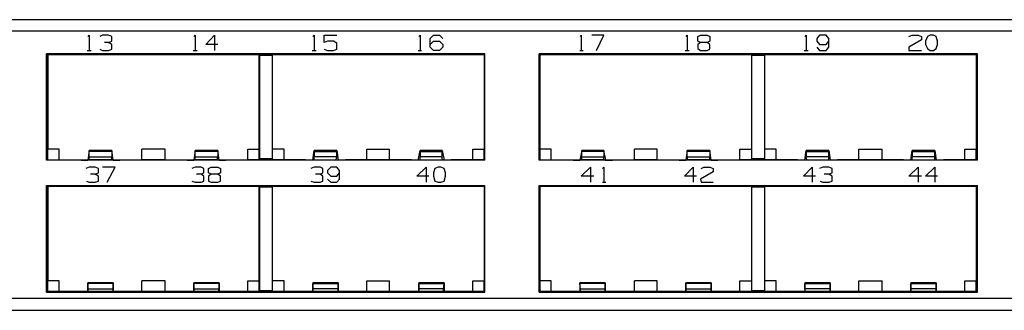
# Model space of a CAD drawing. Extents: x 4 to 23, y 6.7 to 13.5.
# Drawn here: x 13.5 to 19.3, y 6.7 to 8.4 of the extents above; entities that cross this region are included whole.
import ezdxf

# ---------------------------------------------------------------- set-up
doc = ezdxf.new("R2010")
doc.units = 0
doc.header["$MEASUREMENT"] = 0
doc.layers.add('7', color=7, linetype='CONTINUOUS')

msp = doc.modelspace()

# ---------------------------------------------------------------- linework, layer by layer
at = {"layer": '7'}
for p, q in [((22.2096, 8.4321), (4.7884, 8.4321)), ((22.2096, 8.3652), (4.7884, 8.3652)), ((13.9026, 8.3337), (13.9104, 8.3415)), ((13.9104, 8.3415), (13.9104, 8.251)), ((13.9892, 8.3415), (13.9734, 8.3337)), ((14.0246, 8.3415), (13.9892, 8.3415)), ((14.0443, 8.3337), (14.0246, 8.3415)), ((14.0443, 8.3061), (14.0443, 8.3337)), ((14.5285, 8.3337), (14.5364, 8.3415)), ((14.5364, 8.3415), (14.5364, 8.251)), ((14.5994, 8.2864), (14.6506, 8.3415)), ((14.6506, 8.3415), (14.6506, 8.251)), ((15.2333, 8.3337), (15.2411, 8.3415)), ((15.2411, 8.3415), (15.2411, 8.251)), ((15.3002, 8.2982), (15.3002, 8.3415)), ((15.3002, 8.3415), (15.375, 8.3415)), ((15.8593, 8.3337), (15.8671, 8.3415)), ((15.8671, 8.3415), (15.8671, 8.251)), ((15.9262, 8.3219), (15.9459, 8.3415)), ((15.9459, 8.3415), (15.9813, 8.3415)), ((15.9813, 8.3415), (16.001, 8.3219)), ((16.8159, 8.3337), (16.8199, 8.3415)), ((16.8199, 8.3415), (16.8199, 8.251)), ((16.9537, 8.3415), (16.8829, 8.3415)), ((16.9104, 8.251), (16.9537, 8.3415)), ((17.438, 8.3337), (17.4459, 8.3415)), ((17.4459, 8.3415), (17.4459, 8.251)), ((17.5089, 8.3337), (17.5246, 8.3415)), ((17.5089, 8.3061), (17.5089, 8.3337)), ((17.5246, 8.3415), (17.564, 8.3415)), ((17.564, 8.3415), (17.5797, 8.3337)), ((17.5797, 8.3337), (17.5797, 8.3061)), ((18.1427, 8.3337), (18.1506, 8.3415)), ((18.1506, 8.3415), (18.1506, 8.251)), ((18.2293, 8.3415), (18.2136, 8.3219)), ((18.2687, 8.3415), (18.2293, 8.3415)), ((18.2844, 8.3219), (18.2687, 8.3415)), ((18.7569, 8.3337), (18.7766, 8.3415)), ((18.7766, 8.3415), (18.812, 8.3415)), ((18.812, 8.3415), (18.8317, 8.3337)), ((18.8317, 8.3337), (18.8317, 8.314)), ((18.8671, 8.3337), (18.8553, 8.3061)), ((18.8829, 8.3415), (18.8671, 8.3337)), ((18.9026, 8.3415), (18.8829, 8.3415)), ((18.9183, 8.3337), (18.9026, 8.3415)), ((18.9262, 8.3061), (18.9183, 8.3337)), ((14.0246, 8.2982), (14.001, 8.2982)), ((14.0246, 8.2982), (14.0443, 8.3061)), ((14.0443, 8.2864), (14.0246, 8.2982)), ((14.0443, 8.2589), (14.0443, 8.2864)), ((14.6703, 8.2864), (14.5994, 8.2864)), ((15.3199, 8.3061), (15.3002, 8.2982)), ((15.3553, 8.3061), (15.3199, 8.3061)), ((15.375, 8.2943), (15.3553, 8.3061)), ((15.375, 8.2589), (15.375, 8.2943)), ((15.9262, 8.2707), (15.9262, 8.3219)), ((15.9262, 8.2864), (15.9459, 8.3061)), ((15.9459, 8.251), (15.9262, 8.2707)), ((15.9459, 8.3061), (15.9813, 8.3061)), ((15.9813, 8.3061), (16.001, 8.2864)), ((16.001, 8.2707), (15.9813, 8.251)), ((16.001, 8.2864), (16.001, 8.2707)), ((17.5246, 8.2982), (17.5089, 8.3061)), ((17.5246, 8.2982), (17.5089, 8.2864)), ((17.5089, 8.2864), (17.5089, 8.2628)), ((17.564, 8.2982), (17.5246, 8.2982)), ((17.5797, 8.3061), (17.564, 8.2982)), ((17.5797, 8.2864), (17.564, 8.2982)), ((17.5797, 8.2589), (17.5797, 8.2864)), ((18.2136, 8.3219), (18.2136, 8.3061)), ((18.2136, 8.3061), (18.2293, 8.2864)), ((18.2136, 8.2707), (18.2293, 8.251)), ((18.2293, 8.2864), (18.2687, 8.2864)), ((18.2687, 8.2864), (18.2844, 8.3061)), ((18.2687, 8.251), (18.2844, 8.2707)), ((18.2844, 8.2707), (18.2844, 8.3219)), ((18.8317, 8.314), (18.7569, 8.2707)), ((18.7569, 8.2707), (18.7569, 8.251)), ((18.8553, 8.3061), (18.8553, 8.2864)), ((18.8553, 8.2864), (18.8671, 8.2628)), ((18.9183, 8.2628), (18.9262, 8.2864)), ((18.9262, 8.2864), (18.9262, 8.3061)), ((13.6585, 7.6014), (13.6585, 8.2313)), ((16.249, 8.2313), (13.6585, 8.2313)), ((13.6624, 8.2274), (13.6624, 7.6053)), ((14.9144, 8.2274), (13.6624, 8.2274)), ((13.6624, 8.2274), (13.6663, 8.2274)), ((13.6663, 8.2274), (13.6663, 7.6683)), ((13.6663, 8.2274), (14.9144, 8.2274)), ((13.8986, 8.251), (13.9222, 8.251)), ((13.9734, 8.2589), (13.9892, 8.251)), ((13.9892, 8.251), (14.0246, 8.251)), ((14.0246, 8.251), (14.0443, 8.2589)), ((14.5246, 8.251), (14.5482, 8.251)), ((14.9144, 8.2234), (14.9144, 8.2274)), ((14.9144, 7.6683), (14.9144, 8.2274)), ((14.9931, 8.2234), (14.9144, 8.2234)), ((14.9183, 8.2234), (14.9144, 8.2234)), ((14.9183, 8.2234), (14.9931, 8.2234)), ((14.9183, 7.6093), (14.9183, 8.2234)), ((14.9931, 7.6683), (14.9931, 8.2274)), ((16.2451, 8.2274), (14.9931, 8.2274)), ((14.9931, 8.2234), (14.9931, 8.2274)), ((14.9931, 8.2274), (16.2451, 8.2274)), ((14.9931, 7.6093), (14.9931, 8.2234)), ((15.2293, 8.251), (15.253, 8.251)), ((15.3002, 8.2589), (15.3199, 8.251)), ((15.3199, 8.251), (15.3553, 8.251)), ((15.3553, 8.251), (15.375, 8.2589)), ((15.8553, 8.251), (15.875, 8.251)), ((15.9813, 8.251), (15.9459, 8.251)), ((16.2451, 8.2274), (16.2451, 7.6683)), ((16.2451, 8.2274), (16.2451, 7.6053)), ((16.249, 7.6014), (16.249, 8.2313)), ((19.1624, 8.2313), (16.5719, 8.2313)), ((16.5719, 7.6014), (16.5719, 8.2313)), ((16.5758, 8.2274), (16.5758, 7.6053)), ((17.8278, 8.2274), (16.5758, 8.2274)), ((16.5758, 8.2274), (16.5758, 7.6683)), ((16.5758, 8.2274), (17.8278, 8.2274)), ((16.812, 8.251), (16.8317, 8.251)), ((17.4341, 8.251), (17.4577, 8.251)), ((17.5089, 8.2628), (17.5246, 8.251)), ((17.5246, 8.251), (17.564, 8.251)), ((17.564, 8.251), (17.5797, 8.2589)), ((17.8278, 8.2234), (17.8278, 8.2274)), ((17.8278, 7.6683), (17.8278, 8.2274)), ((17.8278, 8.2234), (17.9065, 8.2234)), ((17.8278, 7.6093), (17.8278, 8.2234)), ((17.9065, 8.2234), (17.8278, 8.2234)), ((17.9065, 7.6683), (17.9065, 8.2274)), ((19.1545, 8.2274), (17.9065, 8.2274)), ((17.9065, 8.2234), (17.9065, 8.2274)), ((17.9065, 8.2274), (19.1585, 8.2274)), ((17.9065, 7.6093), (17.9065, 8.2234)), ((18.1388, 8.251), (18.1624, 8.251)), ((18.2293, 8.251), (18.2687, 8.251)), ((18.7569, 8.251), (18.8317, 8.251)), ((18.8671, 8.2628), (18.8829, 8.251)), ((18.8829, 8.251), (18.9026, 8.251)), ((18.9026, 8.251), (18.9183, 8.2628)), ((19.1545, 8.2274), (19.1545, 7.6683)), ((19.1585, 8.2274), (19.1545, 8.2274)), ((19.1585, 8.2274), (19.1585, 7.6053)), ((19.1624, 7.6014), (19.1624, 8.2313)), ((13.6663, 7.6053), (13.6663, 7.6683)), ((13.7333, 7.6683), (13.6663, 7.6683)), ((13.7333, 7.6053), (13.7333, 7.6683)), ((13.9104, 7.6604), (13.9026, 7.6014)), ((14.0443, 7.6604), (13.9104, 7.6604)), ((13.9104, 7.6526), (13.9104, 7.6604)), ((14.0443, 7.6526), (13.9104, 7.6526)), ((13.9104, 7.6211), (13.9104, 7.6526)), ((14.0522, 7.6014), (14.0443, 7.6604)), ((14.0443, 7.6604), (14.0443, 7.6526)), ((14.0443, 7.6526), (14.0443, 7.6211)), ((14.3593, 7.6683), (14.2215, 7.6683)), ((14.2215, 7.6053), (14.2215, 7.6683)), ((14.3593, 7.6053), (14.3593, 7.6683)), ((14.5364, 7.6604), (14.5285, 7.6014)), ((14.6703, 7.6604), (14.5364, 7.6604)), ((14.5364, 7.6526), (14.5364, 7.6604)), ((14.6703, 7.6526), (14.5364, 7.6526)), ((14.5364, 7.6211), (14.5364, 7.6526)), ((14.6781, 7.6014), (14.6703, 7.6604)), ((14.6703, 7.6604), (14.6703, 7.6526)), ((14.6703, 7.6526), (14.6703, 7.6211)), ((14.8474, 7.6683), (14.9144, 7.6683)), ((14.8474, 7.6053), (14.8474, 7.6683)), ((14.9144, 7.6053), (14.9144, 7.6683)), ((14.9931, 7.6053), (14.9931, 7.6683)), ((15.064, 7.6683), (14.9931, 7.6683)), ((15.064, 7.6053), (15.064, 7.6683)), ((15.2333, 7.6014), (15.2411, 7.6604)), ((15.375, 7.6604), (15.2411, 7.6604)), ((15.2411, 7.6604), (15.2411, 7.6526)), ((15.2411, 7.6526), (15.2411, 7.6211)), ((15.2411, 7.6526), (15.375, 7.6526)), ((15.375, 7.6604), (15.3829, 7.6014)), ((15.375, 7.6526), (15.375, 7.6604)), ((15.375, 7.6211), (15.375, 7.6526)), ((15.5522, 7.6683), (15.686, 7.6683)), ((15.5522, 7.6053), (15.5522, 7.6683)), ((15.686, 7.6053), (15.686, 7.6683)), ((15.8553, 7.6014), (15.8671, 7.6604)), ((15.997, 7.6604), (15.8671, 7.6604)), ((15.8671, 7.6604), (15.8671, 7.6526)), ((15.8671, 7.6526), (15.8671, 7.6211)), ((15.8671, 7.6526), (15.997, 7.6526)), ((15.997, 7.6604), (16.0089, 7.6014)), ((15.997, 7.6526), (15.997, 7.6604)), ((15.997, 7.6211), (15.997, 7.6526)), ((16.1781, 7.6683), (16.2451, 7.6683)), ((16.1781, 7.6053), (16.1781, 7.6683)), ((16.2451, 7.6053), (16.2451, 7.6683)), ((16.5758, 7.6053), (16.5758, 7.6683)), ((16.6427, 7.6683), (16.5758, 7.6683)), ((16.6427, 7.6053), (16.6427, 7.6683)), ((16.8238, 7.6604), (16.812, 7.6014)), ((16.9537, 7.6604), (16.8238, 7.6604)), ((16.8238, 7.6526), (16.8238, 7.6604)), ((16.9537, 7.6526), (16.8238, 7.6526)), ((16.8238, 7.6211), (16.8238, 7.6526)), ((16.9656, 7.6014), (16.9537, 7.6604)), ((16.9537, 7.6604), (16.9537, 7.6526)), ((16.9537, 7.6526), (16.9537, 7.6211)), ((17.2687, 7.6683), (17.1348, 7.6683)), ((17.1348, 7.6053), (17.1348, 7.6683)), ((17.2687, 7.6053), (17.2687, 7.6683)), ((17.4459, 7.6604), (17.438, 7.6014)), ((17.5797, 7.6604), (17.4459, 7.6604)), ((17.4459, 7.6526), (17.4459, 7.6604)), ((17.5797, 7.6526), (17.4459, 7.6526)), ((17.4459, 7.6211), (17.4459, 7.6526)), ((17.5876, 7.6014), (17.5797, 7.6604)), ((17.5797, 7.6604), (17.5797, 7.6526)), ((17.5797, 7.6526), (17.5797, 7.6211)), ((17.7569, 7.6683), (17.8278, 7.6683)), ((17.7569, 7.6053), (17.7569, 7.6683)), ((17.8278, 7.6053), (17.8278, 7.6683)), ((17.9065, 7.6053), (17.9065, 7.6683)), ((17.9734, 7.6683), (17.9065, 7.6683)), ((17.9734, 7.6053), (17.9734, 7.6683)), ((18.1427, 7.6014), (18.1506, 7.6604)), ((18.2844, 7.6604), (18.1506, 7.6604)), ((18.1506, 7.6604), (18.1506, 7.6526)), ((18.1506, 7.6526), (18.1506, 7.6211)), ((18.1506, 7.6526), (18.2844, 7.6526)), ((18.2844, 7.6604), (18.2923, 7.6014)), ((18.2844, 7.6526), (18.2844, 7.6604)), ((18.2844, 7.6211), (18.2844, 7.6526)), ((18.4616, 7.6683), (18.5994, 7.6683)), ((18.4616, 7.6053), (18.4616, 7.6683)), ((18.5994, 7.6053), (18.5994, 7.6683)), ((18.7687, 7.6014), (18.7766, 7.6604)), ((18.9104, 7.6604), (18.7766, 7.6604)), ((18.7766, 7.6604), (18.7766, 7.6526)), ((18.7766, 7.6526), (18.7766, 7.6211)), ((18.7766, 7.6526), (18.9104, 7.6526)), ((18.9104, 7.6604), (18.9183, 7.6014)), ((18.9104, 7.6526), (18.9104, 7.6604)), ((18.9104, 7.6211), (18.9104, 7.6526)), ((19.0876, 7.6683), (19.1545, 7.6683)), ((19.0876, 7.6053), (19.0876, 7.6683)), ((19.1545, 7.6053), (19.1545, 7.6683)), ((16.249, 7.6014), (13.6585, 7.6014)), ((13.6624, 7.6053), (13.8553, 7.6053)), ((13.6663, 7.6053), (13.6624, 7.6053)), ((13.6663, 7.6053), (13.7333, 7.6053)), ((13.7333, 7.6053), (13.8553, 7.6053)), ((13.8553, 7.6053), (13.8593, 7.6053)), ((13.8553, 7.6014), (13.8553, 7.6053)), ((13.8593, 7.6053), (13.8632, 7.6014)), ((13.8632, 7.6014), (13.8829, 7.6014)), ((13.8829, 7.6014), (13.9026, 7.6014)), ((13.9104, 7.6211), (14.0443, 7.6211)), ((13.9104, 7.6053), (13.9104, 7.6211)), ((14.0443, 7.6053), (13.9104, 7.6053)), ((13.9104, 7.6014), (13.9104, 7.6053)), ((14.0443, 7.6053), (14.0443, 7.6211)), ((14.0443, 7.6014), (14.0443, 7.6053)), ((14.0522, 7.6014), (14.0719, 7.6014)), ((14.0719, 7.6014), (14.0915, 7.6014)), ((14.0915, 7.6014), (14.0955, 7.6053)), ((14.0955, 7.6053), (14.0994, 7.6053)), ((14.0994, 7.6053), (14.0994, 7.6014)), ((14.0994, 7.6053), (14.4813, 7.6053)), ((14.0994, 7.6053), (14.2215, 7.6053)), ((14.3593, 7.6053), (14.2215, 7.6053)), ((14.3593, 7.6053), (14.4813, 7.6053)), ((14.4813, 7.6053), (14.4852, 7.6053)), ((14.4813, 7.6014), (14.4813, 7.6053)), ((14.4852, 7.6053), (14.4892, 7.6014)), ((14.4892, 7.6014), (14.5049, 7.6014)), ((14.5049, 7.6014), (14.5285, 7.6014)), ((14.5364, 7.6211), (14.6703, 7.6211)), ((14.5364, 7.6053), (14.5364, 7.6211)), ((14.6663, 7.6053), (14.5364, 7.6053)), ((14.5364, 7.6014), (14.5364, 7.6053)), ((14.6663, 7.6053), (14.6703, 7.6211)), ((14.6663, 7.6014), (14.6663, 7.6053)), ((14.6781, 7.6014), (14.6978, 7.6014)), ((14.6978, 7.6014), (14.7175, 7.6014)), ((14.7175, 7.6014), (14.7215, 7.6053)), ((14.7215, 7.6053), (14.7254, 7.6053)), ((14.7254, 7.6053), (14.7254, 7.6014)), ((14.7254, 7.6053), (14.9144, 7.6053)), ((14.7254, 7.6053), (14.8474, 7.6053)), ((14.9144, 7.6053), (14.8474, 7.6053)), ((14.9144, 7.6093), (14.9931, 7.6093)), ((14.9144, 7.6093), (14.9183, 7.6093)), ((14.9144, 7.6053), (14.9144, 7.6093)), ((14.9931, 7.6093), (14.9183, 7.6093)), ((14.9931, 7.6053), (14.9931, 7.6093)), ((14.9931, 7.6053), (15.064, 7.6053)), ((15.186, 7.6053), (14.9931, 7.6053)), ((15.186, 7.6053), (15.064, 7.6053)), ((15.19, 7.6053), (15.186, 7.6053)), ((15.186, 7.6053), (15.186, 7.6014)), ((15.1939, 7.6014), (15.19, 7.6053)), ((15.2136, 7.6014), (15.1939, 7.6014)), ((15.2333, 7.6014), (15.2136, 7.6014)), ((15.375, 7.6211), (15.2411, 7.6211)), ((15.2411, 7.6053), (15.2411, 7.6211)), ((15.2411, 7.6053), (15.3711, 7.6053)), ((15.2411, 7.6014), (15.2411, 7.6053)), ((15.3711, 7.6053), (15.375, 7.6211)), ((15.3711, 7.6014), (15.3711, 7.6053)), ((15.4026, 7.6014), (15.3829, 7.6014)), ((15.4222, 7.6014), (15.4026, 7.6014)), ((15.4262, 7.6053), (15.4222, 7.6014)), ((15.4301, 7.6053), (15.4262, 7.6053)), ((15.4301, 7.6014), (15.4301, 7.6053)), ((15.812, 7.6053), (15.4301, 7.6053)), ((15.5522, 7.6053), (15.4301, 7.6053)), ((15.5522, 7.6053), (15.686, 7.6053)), ((15.812, 7.6053), (15.686, 7.6053)), ((15.8159, 7.6053), (15.812, 7.6053)), ((15.812, 7.6053), (15.812, 7.6014)), ((15.8159, 7.6014), (15.8159, 7.6053)), ((15.8356, 7.6014), (15.8159, 7.6014)), ((15.8593, 7.6014), (15.8356, 7.6014)), ((15.997, 7.6211), (15.8671, 7.6211)), ((15.8671, 7.6053), (15.8671, 7.6211)), ((15.8671, 7.6053), (15.997, 7.6053)), ((15.8671, 7.6014), (15.8671, 7.6053)), ((15.997, 7.6053), (15.997, 7.6211)), ((15.997, 7.6014), (15.997, 7.6053)), ((16.0285, 7.6014), (16.0089, 7.6014)), ((16.0482, 7.6014), (16.0285, 7.6014)), ((16.0561, 7.6053), (16.0482, 7.6053)), ((16.0482, 7.6053), (16.0482, 7.6014)), ((16.0561, 7.6014), (16.0561, 7.6053)), ((16.1781, 7.6053), (16.0561, 7.6053)), ((16.2451, 7.6053), (16.0561, 7.6053)), ((16.2451, 7.6053), (16.1781, 7.6053)), ((19.1624, 7.6014), (16.5719, 7.6014)), ((16.5758, 7.6053), (16.7648, 7.6053)), ((16.5758, 7.6053), (16.6427, 7.6053)), ((16.6427, 7.6053), (16.7648, 7.6053)), ((16.7648, 7.6053), (16.7726, 7.6053)), ((16.7648, 7.6014), (16.7648, 7.6053)), ((16.7726, 7.6053), (16.7726, 7.6014)), ((16.7726, 7.6014), (16.7923, 7.6014)), ((16.7923, 7.6014), (16.812, 7.6014)), ((16.8238, 7.6211), (16.9537, 7.6211)), ((16.8238, 7.6053), (16.8238, 7.6211)), ((16.9537, 7.6053), (16.8238, 7.6053)), ((16.8238, 7.6014), (16.8238, 7.6053)), ((16.9537, 7.6053), (16.9537, 7.6211)), ((16.9537, 7.6014), (16.9537, 7.6053)), ((16.9616, 7.6014), (16.9852, 7.6014)), ((16.9852, 7.6014), (17.0049, 7.6014)), ((17.0049, 7.6053), (17.0089, 7.6053)), ((17.0049, 7.6014), (17.0049, 7.6053)), ((17.0089, 7.6053), (17.0089, 7.6014)), ((17.0089, 7.6053), (17.3907, 7.6053)), ((17.0089, 7.6053), (17.1348, 7.6053)), ((17.2687, 7.6053), (17.1348, 7.6053)), ((17.2687, 7.6053), (17.3907, 7.6053)), ((17.3907, 7.6053), (17.3947, 7.6053)), ((17.3907, 7.6014), (17.3907, 7.6053)), ((17.3947, 7.6053), (17.3986, 7.6014)), ((17.3986, 7.6014), (17.4183, 7.6014)), ((17.4183, 7.6014), (17.438, 7.6014)), ((17.4459, 7.6211), (17.5797, 7.6211)), ((17.4498, 7.6053), (17.4459, 7.6211)), ((17.5797, 7.6053), (17.4498, 7.6053)), ((17.4498, 7.6014), (17.4498, 7.6053)), ((17.5797, 7.6053), (17.5797, 7.6211)), ((17.5797, 7.6014), (17.5797, 7.6053)), ((17.5876, 7.6014), (17.6073, 7.6014)), ((17.6073, 7.6014), (17.627, 7.6014)), ((17.627, 7.6014), (17.6309, 7.6053)), ((17.6309, 7.6053), (17.6348, 7.6053)), ((17.6348, 7.6053), (17.6348, 7.6014)), ((17.6348, 7.6053), (17.8278, 7.6053)), ((17.6348, 7.6053), (17.7569, 7.6053)), ((17.8278, 7.6053), (17.7569, 7.6053)), ((17.9065, 7.6093), (17.8278, 7.6093)), ((17.8278, 7.6093), (17.9065, 7.6093)), ((17.8278, 7.6053), (17.8278, 7.6093)), ((17.9065, 7.6053), (17.9065, 7.6093)), ((17.9065, 7.6053), (17.9734, 7.6053)), ((18.0955, 7.6053), (17.9065, 7.6053)), ((18.0955, 7.6053), (17.9734, 7.6053)), ((18.0955, 7.6053), (18.0955, 7.6014)), ((18.0994, 7.6053), (18.0955, 7.6053)), ((18.1033, 7.6014), (18.0994, 7.6053)), ((18.123, 7.6014), (18.1033, 7.6014)), ((18.1427, 7.6014), (18.123, 7.6014)), ((18.2844, 7.6211), (18.1506, 7.6211)), ((18.1545, 7.6053), (18.1506, 7.6211)), ((18.1545, 7.6053), (18.2844, 7.6053)), ((18.1545, 7.6014), (18.1545, 7.6053)), ((18.2844, 7.6053), (18.2844, 7.6211)), ((18.2844, 7.6014), (18.2844, 7.6053)), ((18.3159, 7.6014), (18.2923, 7.6014)), ((18.3317, 7.6014), (18.3159, 7.6014)), ((18.3356, 7.6053), (18.3317, 7.6014)), ((18.3396, 7.6053), (18.3356, 7.6053)), ((18.3396, 7.6014), (18.3396, 7.6053)), ((18.7215, 7.6053), (18.3396, 7.6053)), ((18.4616, 7.6053), (18.3396, 7.6053)), ((18.4616, 7.6053), (18.5994, 7.6053)), ((18.7215, 7.6053), (18.5994, 7.6053)), ((18.7254, 7.6053), (18.7215, 7.6053)), ((18.7215, 7.6053), (18.7215, 7.6014)), ((18.7293, 7.6014), (18.7254, 7.6053)), ((18.749, 7.6014), (18.7293, 7.6014)), ((18.7687, 7.6014), (18.749, 7.6014)), ((18.9104, 7.6211), (18.7766, 7.6211)), ((18.7766, 7.6053), (18.7766, 7.6211)), ((18.7766, 7.6053), (18.9104, 7.6053)), ((18.7766, 7.6014), (18.7766, 7.6053)), ((18.9104, 7.6053), (18.9104, 7.6211)), ((18.9104, 7.6014), (18.9104, 7.6053)), ((18.938, 7.6014), (18.9183, 7.6014)), ((18.9577, 7.6014), (18.938, 7.6014)), ((18.9616, 7.6053), (18.9577, 7.6014)), ((18.9656, 7.6053), (18.9616, 7.6053)), ((18.9656, 7.6014), (18.9656, 7.6053)), ((19.0876, 7.6053), (18.9656, 7.6053)), ((19.1585, 7.6053), (18.9656, 7.6053)), ((19.1545, 7.6053), (19.0876, 7.6053)), ((19.1545, 7.6053), (19.1585, 7.6053)), ((13.9104, 7.562), (13.8907, 7.5541)), ((13.9459, 7.562), (13.9104, 7.562)), ((13.9459, 7.5187), (13.9183, 7.5187)), ((13.9656, 7.5541), (13.9459, 7.562)), ((13.9459, 7.5187), (13.9656, 7.5266)), ((13.9656, 7.5069), (13.9459, 7.5187)), ((13.9656, 7.5266), (13.9656, 7.5541)), ((14.064, 7.562), (13.9892, 7.562)), ((14.0167, 7.4715), (14.064, 7.562)), ((14.5364, 7.562), (14.5167, 7.5541)), ((14.5719, 7.562), (14.5364, 7.562)), ((14.5719, 7.5187), (14.5443, 7.5187)), ((14.5876, 7.5541), (14.5719, 7.562)), ((14.5719, 7.5187), (14.5876, 7.5266)), ((14.5876, 7.5069), (14.5719, 7.5187)), ((14.5876, 7.5266), (14.5876, 7.5541)), ((14.6152, 7.5541), (14.6309, 7.562)), ((14.6152, 7.5266), (14.6152, 7.5541)), ((14.6309, 7.5187), (14.6152, 7.5266)), ((14.6309, 7.5187), (14.6152, 7.5069)), ((14.6309, 7.562), (14.6703, 7.562)), ((14.6703, 7.5187), (14.6309, 7.5187)), ((14.6703, 7.562), (14.686, 7.5541)), ((14.686, 7.5266), (14.6703, 7.5187)), ((14.686, 7.5069), (14.6703, 7.5187)), ((14.686, 7.5541), (14.686, 7.5266)), ((15.2411, 7.562), (15.2215, 7.5541)), ((15.2766, 7.562), (15.2411, 7.562)), ((15.2766, 7.5187), (15.249, 7.5187)), ((15.2923, 7.5541), (15.2766, 7.562)), ((15.2766, 7.5187), (15.2923, 7.5266)), ((15.2923, 7.5069), (15.2766, 7.5187)), ((15.2923, 7.5266), (15.2923, 7.5541)), ((15.3396, 7.562), (15.3199, 7.5423)), ((15.3199, 7.5423), (15.3199, 7.5266)), ((15.3199, 7.5266), (15.3396, 7.5069)), ((15.375, 7.562), (15.3396, 7.562)), ((15.3907, 7.5423), (15.375, 7.562)), ((15.375, 7.5069), (15.3907, 7.5266)), ((15.3907, 7.4911), (15.3907, 7.5423)), ((15.8474, 7.5069), (15.9026, 7.562)), ((15.9026, 7.562), (15.9026, 7.4715)), ((15.9537, 7.5541), (15.9459, 7.5266)), ((15.9459, 7.5266), (15.9459, 7.5069)), ((15.9734, 7.562), (15.9537, 7.5541)), ((15.9892, 7.562), (15.9734, 7.562)), ((16.0089, 7.5541), (15.9892, 7.562)), ((16.0167, 7.5266), (16.0089, 7.5541)), ((16.0167, 7.5069), (16.0167, 7.5266)), ((16.8199, 7.5069), (16.875, 7.562)), ((16.875, 7.562), (16.875, 7.4715)), ((16.9459, 7.5541), (16.9537, 7.562)), ((16.9537, 7.562), (16.9537, 7.4715)), ((17.4301, 7.5069), (17.4813, 7.562)), ((17.4813, 7.562), (17.4813, 7.4715)), ((17.5994, 7.5344), (17.5246, 7.4911)), ((17.5285, 7.5541), (17.5443, 7.562)), ((17.5443, 7.562), (17.5797, 7.562)), ((17.5797, 7.562), (17.5994, 7.5541)), ((17.5994, 7.5541), (17.5994, 7.5344)), ((18.1348, 7.5069), (18.186, 7.562)), ((18.186, 7.562), (18.186, 7.4715)), ((18.249, 7.562), (18.2293, 7.5541)), ((18.2844, 7.562), (18.249, 7.562)), ((18.2844, 7.5187), (18.2569, 7.5187)), ((18.3041, 7.5541), (18.2844, 7.562)), ((18.2844, 7.5187), (18.3041, 7.5266)), ((18.3041, 7.5069), (18.2844, 7.5187)), ((18.3041, 7.5266), (18.3041, 7.5541)), ((18.7569, 7.5069), (18.812, 7.562)), ((18.812, 7.562), (18.812, 7.4715)), ((18.8553, 7.5069), (18.9104, 7.562)), ((18.9104, 7.562), (18.9104, 7.4715)), ((13.8947, 7.4793), (13.9104, 7.4715)), ((13.9104, 7.4715), (13.9459, 7.4715)), ((13.9459, 7.4715), (13.9656, 7.4793)), ((13.9656, 7.4793), (13.9656, 7.5069)), ((14.5167, 7.4793), (14.5364, 7.4715)), ((14.5364, 7.4715), (14.5719, 7.4715)), ((14.5719, 7.4715), (14.5876, 7.4793)), ((14.5876, 7.4793), (14.5876, 7.5069)), ((14.6152, 7.5069), (14.6152, 7.4793)), ((14.6152, 7.4793), (14.6309, 7.4715)), ((14.6309, 7.4715), (14.6703, 7.4715)), ((14.6703, 7.4715), (14.686, 7.4793)), ((14.686, 7.4793), (14.686, 7.5069)), ((15.2215, 7.4793), (15.2411, 7.4715)), ((15.2411, 7.4715), (15.2766, 7.4715)), ((15.2766, 7.4715), (15.2923, 7.4793)), ((15.2923, 7.4793), (15.2923, 7.5069)), ((15.3199, 7.4911), (15.3396, 7.4715)), ((15.3396, 7.5069), (15.375, 7.5069)), ((15.3396, 7.4715), (15.375, 7.4715)), ((15.375, 7.4715), (15.3907, 7.4911)), ((15.9183, 7.5069), (15.8474, 7.5069)), ((15.9459, 7.5069), (15.9537, 7.4793)), ((15.9537, 7.4793), (15.9734, 7.4715)), ((15.9734, 7.4715), (15.9892, 7.4715)), ((15.9892, 7.4715), (16.0089, 7.4793)), ((16.0089, 7.4793), (16.0167, 7.5069)), ((16.8947, 7.5069), (16.8199, 7.5069)), ((16.9459, 7.4715), (16.9656, 7.4715)), ((17.501, 7.5069), (17.4301, 7.5069)), ((17.5246, 7.4911), (17.5285, 7.4715)), ((17.5285, 7.4715), (17.5994, 7.4715)), ((18.2057, 7.5069), (18.1348, 7.5069)), ((18.2333, 7.4793), (18.249, 7.4715)), ((18.249, 7.4715), (18.2844, 7.4715)), ((18.2844, 7.4715), (18.3041, 7.4793)), ((18.3041, 7.4793), (18.3041, 7.5069)), ((18.8317, 7.5069), (18.7569, 7.5069)), ((18.9262, 7.5069), (18.8553, 7.5069)), ((13.6585, 6.8219), (13.6585, 7.4518)), ((13.6585, 7.4518), (16.249, 7.4518)), ((13.6624, 7.4478), (13.6624, 6.8258)), ((14.9144, 7.4478), (13.6624, 7.4478)), ((13.6624, 7.4478), (13.6663, 7.4478)), ((13.6663, 7.4478), (13.6663, 6.8888)), ((13.6663, 7.4478), (14.9144, 7.4478)), ((14.9144, 7.4439), (14.9144, 7.4478)), ((14.9144, 6.8888), (14.9144, 7.4478)), ((14.9931, 7.4439), (14.9144, 7.4439)), ((14.9183, 7.4439), (14.9144, 7.4439)), ((14.9183, 7.4439), (14.9931, 7.4439)), ((14.9183, 6.8297), (14.9183, 7.4439)), ((14.9931, 6.8888), (14.9931, 7.4478)), ((16.2451, 7.4478), (14.9931, 7.4478)), ((14.9931, 7.4439), (14.9931, 7.4478)), ((14.9931, 7.4478), (16.2451, 7.4478)), ((14.9931, 6.8297), (14.9931, 7.4439)), ((16.2451, 7.4478), (16.2451, 6.8888)), ((16.2451, 7.4478), (16.2451, 6.8258)), ((16.249, 6.8219), (16.249, 7.4518)), ((16.5719, 6.8219), (16.5719, 7.4518)), ((16.5719, 7.4518), (19.1624, 7.4518)), ((16.5758, 7.4478), (16.5758, 6.8258)), ((17.8278, 7.4478), (16.5758, 7.4478)), ((16.5758, 7.4478), (16.5758, 6.8888)), ((16.5758, 7.4478), (17.8278, 7.4478)), ((17.8278, 7.4439), (17.8278, 7.4478)), ((17.8278, 6.8888), (17.8278, 7.4478)), ((17.8278, 7.4439), (17.9065, 7.4439)), ((17.8278, 6.8297), (17.8278, 7.4439)), ((17.9065, 7.4439), (17.8278, 7.4439)), ((17.9065, 6.8888), (17.9065, 7.4478)), ((19.1545, 7.4478), (17.9065, 7.4478)), ((17.9065, 7.4439), (17.9065, 7.4478)), ((17.9065, 7.4478), (19.1585, 7.4478)), ((17.9065, 6.8297), (17.9065, 7.4439)), ((19.1545, 7.4478), (19.1545, 6.8888)), ((19.1585, 7.4478), (19.1545, 7.4478)), ((19.1585, 7.4478), (19.1585, 6.8258)), ((19.1624, 6.8219), (19.1624, 7.4518)), ((13.6663, 6.8258), (13.6663, 6.8888)), ((13.7333, 6.8888), (13.6663, 6.8888)), ((13.7333, 6.8258), (13.7333, 6.8888)), ((14.0522, 6.877), (13.9026, 6.877)), ((13.9026, 6.877), (13.9026, 6.8258)), ((13.9026, 6.873), (13.9026, 6.877)), ((13.9026, 6.8415), (13.9026, 6.873)), ((14.0522, 6.873), (13.9026, 6.873)), ((14.0522, 6.877), (14.0522, 6.8258)), ((14.0522, 6.877), (14.0522, 6.873)), ((14.0522, 6.8415), (14.0522, 6.873)), ((14.2215, 6.8258), (14.2215, 6.8888)), ((14.3593, 6.8888), (14.2215, 6.8888)), ((14.3593, 6.8258), (14.3593, 6.8888)), ((14.6781, 6.877), (14.5285, 6.877)), ((14.5285, 6.877), (14.5285, 6.8258)), ((14.5285, 6.873), (14.5285, 6.877)), ((14.5285, 6.8415), (14.5285, 6.873)), ((14.6781, 6.873), (14.5285, 6.873)), ((14.6781, 6.877), (14.6781, 6.8258)), ((14.6781, 6.877), (14.6781, 6.873)), ((14.6781, 6.8415), (14.6781, 6.873)), ((14.8474, 6.8888), (14.9144, 6.8888)), ((14.8474, 6.8258), (14.8474, 6.8888)), ((14.9144, 6.8258), (14.9144, 6.8888)), ((14.9931, 6.8258), (14.9931, 6.8888)), ((15.064, 6.8888), (14.9931, 6.8888)), ((15.064, 6.8258), (15.064, 6.8888)), ((15.3829, 6.877), (15.2333, 6.877)), ((15.2333, 6.877), (15.2333, 6.8258)), ((15.2333, 6.877), (15.2333, 6.873)), ((15.2333, 6.873), (15.3829, 6.873)), ((15.2333, 6.8415), (15.2333, 6.873)), ((15.3829, 6.877), (15.3829, 6.8258)), ((15.3829, 6.873), (15.3829, 6.877)), ((15.3829, 6.8415), (15.3829, 6.873)), ((15.5522, 6.8258), (15.5522, 6.8888)), ((15.5522, 6.8888), (15.686, 6.8888)), ((15.686, 6.8258), (15.686, 6.8888)), ((16.0089, 6.877), (15.8593, 6.877)), ((15.8593, 6.877), (15.8593, 6.8258)), ((15.8593, 6.877), (15.8593, 6.873)), ((15.8593, 6.873), (16.0089, 6.873)), ((15.8593, 6.8415), (15.8593, 6.873)), ((16.0049, 6.8415), (16.0089, 6.873)), ((16.0089, 6.877), (16.0089, 6.8258)), ((16.0089, 6.873), (16.0089, 6.877)), ((16.1781, 6.8258), (16.1781, 6.8888)), ((16.1781, 6.8888), (16.2451, 6.8888)), ((16.2451, 6.8258), (16.2451, 6.8888)), ((16.5758, 6.8258), (16.5758, 6.8888)), ((16.6427, 6.8888), (16.5758, 6.8888)), ((16.6427, 6.8258), (16.6427, 6.8888)), ((16.9616, 6.877), (16.812, 6.877)), ((16.812, 6.877), (16.812, 6.8258)), ((16.812, 6.873), (16.812, 6.877)), ((16.8159, 6.8415), (16.812, 6.873)), ((16.9616, 6.873), (16.812, 6.873)), ((16.9616, 6.877), (16.9616, 6.8258)), ((16.9616, 6.877), (16.9616, 6.873)), ((16.9616, 6.8415), (16.9616, 6.873)), ((17.1348, 6.8258), (17.1348, 6.8888)), ((17.2687, 6.8888), (17.1348, 6.8888)), ((17.2687, 6.8258), (17.2687, 6.8888)), ((17.5876, 6.877), (17.438, 6.877)), ((17.438, 6.877), (17.438, 6.8258)), ((17.438, 6.873), (17.438, 6.877)), ((17.438, 6.8415), (17.438, 6.873)), ((17.5876, 6.873), (17.438, 6.873)), ((17.5876, 6.877), (17.5876, 6.8258)), ((17.5876, 6.877), (17.5876, 6.873)), ((17.5876, 6.8415), (17.5876, 6.873)), ((17.7569, 6.8888), (17.8278, 6.8888)), ((17.7569, 6.8258), (17.7569, 6.8888)), ((17.8278, 6.8258), (17.8278, 6.8888)), ((17.9065, 6.8258), (17.9065, 6.8888)), ((17.9734, 6.8888), (17.9065, 6.8888)), ((17.9734, 6.8258), (17.9734, 6.8888)), ((18.2923, 6.877), (18.1427, 6.877)), ((18.1427, 6.877), (18.1427, 6.8258)), ((18.1427, 6.877), (18.1427, 6.873)), ((18.1427, 6.873), (18.2923, 6.873)), ((18.1427, 6.8415), (18.1427, 6.873)), ((18.2923, 6.877), (18.2923, 6.8258)), ((18.2923, 6.873), (18.2923, 6.877)), ((18.2923, 6.8415), (18.2923, 6.873)), ((18.4616, 6.8258), (18.4616, 6.8888)), ((18.4616, 6.8888), (18.5994, 6.8888)), ((18.5994, 6.8258), (18.5994, 6.8888)), ((18.9183, 6.877), (18.7687, 6.877)), ((18.7687, 6.877), (18.7687, 6.8258)), ((18.7687, 6.877), (18.7687, 6.873)), ((18.7687, 6.873), (18.9183, 6.873)), ((18.7687, 6.8415), (18.7687, 6.873)), ((18.9183, 6.877), (18.9183, 6.8258)), ((18.9183, 6.873), (18.9183, 6.877)), ((18.9183, 6.8415), (18.9183, 6.873)), ((19.0876, 6.8258), (19.0876, 6.8888)), ((19.0876, 6.8888), (19.1545, 6.8888)), ((19.1545, 6.8258), (19.1545, 6.8888)), ((13.6585, 6.8219), (16.249, 6.8219)), ((13.6624, 6.8258), (14.9144, 6.8258)), ((13.6663, 6.8258), (13.6624, 6.8258)), ((13.7333, 6.8258), (13.6663, 6.8258)), ((14.2215, 6.8258), (13.7333, 6.8258)), ((13.9026, 6.8415), (14.0522, 6.8415)), ((13.9026, 6.8258), (13.9026, 6.8415)), ((14.0522, 6.8258), (14.0522, 6.8415)), ((14.3593, 6.8258), (14.2215, 6.8258)), ((14.8474, 6.8258), (14.3593, 6.8258)), ((14.5285, 6.8258), (14.5285, 6.8415)), ((14.5285, 6.8415), (14.6781, 6.8415)), ((14.6742, 6.8258), (14.6781, 6.8415)), ((14.9144, 6.8258), (14.8474, 6.8258)), ((14.9144, 6.8297), (14.9931, 6.8297)), ((14.9144, 6.8297), (14.9183, 6.8297)), ((14.9144, 6.8258), (14.9144, 6.8297)), ((14.9931, 6.8297), (14.9183, 6.8297)), ((14.9931, 6.8258), (14.9931, 6.8297)), ((14.9931, 6.8258), (15.064, 6.8258)), ((16.2451, 6.8258), (14.9931, 6.8258)), ((15.064, 6.8258), (15.5522, 6.8258)), ((15.2333, 6.8258), (15.2333, 6.8415)), ((15.3829, 6.8415), (15.2333, 6.8415)), ((15.3829, 6.8258), (15.3829, 6.8415)), ((15.5522, 6.8258), (15.686, 6.8258)), ((15.686, 6.8258), (16.1781, 6.8258)), ((15.8593, 6.8258), (15.8593, 6.8415)), ((16.0049, 6.8415), (15.8593, 6.8415)), ((16.0049, 6.8258), (16.0049, 6.8415)), ((16.1781, 6.8258), (16.2451, 6.8258)), ((16.5719, 6.8219), (19.1624, 6.8219)), ((16.5758, 6.8258), (17.8278, 6.8258)), ((16.6427, 6.8258), (16.5758, 6.8258)), ((17.1348, 6.8258), (16.6427, 6.8258)), ((16.8159, 6.8415), (16.9616, 6.8415)), ((16.8159, 6.8258), (16.8159, 6.8415)), ((16.9616, 6.8258), (16.9616, 6.8415)), ((17.2687, 6.8258), (17.1348, 6.8258)), ((17.7569, 6.8258), (17.2687, 6.8258)), ((17.438, 6.8258), (17.438, 6.8415)), ((17.438, 6.8415), (17.5876, 6.8415)), ((17.5876, 6.8258), (17.5876, 6.8415)), ((17.8278, 6.8258), (17.7569, 6.8258)), ((17.9065, 6.8297), (17.8278, 6.8297)), ((17.8278, 6.8297), (17.9065, 6.8297)), ((17.8278, 6.8258), (17.8278, 6.8297)), ((17.9065, 6.8258), (17.9065, 6.8297)), ((17.9065, 6.8258), (17.9734, 6.8258)), ((19.1585, 6.8258), (17.9065, 6.8258)), ((17.9734, 6.8258), (18.4616, 6.8258)), ((18.1467, 6.8258), (18.1427, 6.8415)), ((18.2923, 6.8415), (18.1427, 6.8415)), ((18.2923, 6.8258), (18.2923, 6.8415)), ((18.4616, 6.8258), (18.5994, 6.8258)), ((18.5994, 6.8258), (19.0876, 6.8258)), ((18.7687, 6.8258), (18.7687, 6.8415)), ((18.9183, 6.8415), (18.7687, 6.8415)), ((18.9183, 6.8258), (18.9183, 6.8415)), ((19.0876, 6.8258), (19.1545, 6.8258)), ((19.1545, 6.8258), (19.1585, 6.8258)), ((4.7884, 6.7864), (22.2096, 6.7864)), ((4.7884, 6.7156), (22.2096, 6.7156))]:
    msp.add_line(p, q, dxfattribs=at)

doc.saveas('drawing.dxf')
